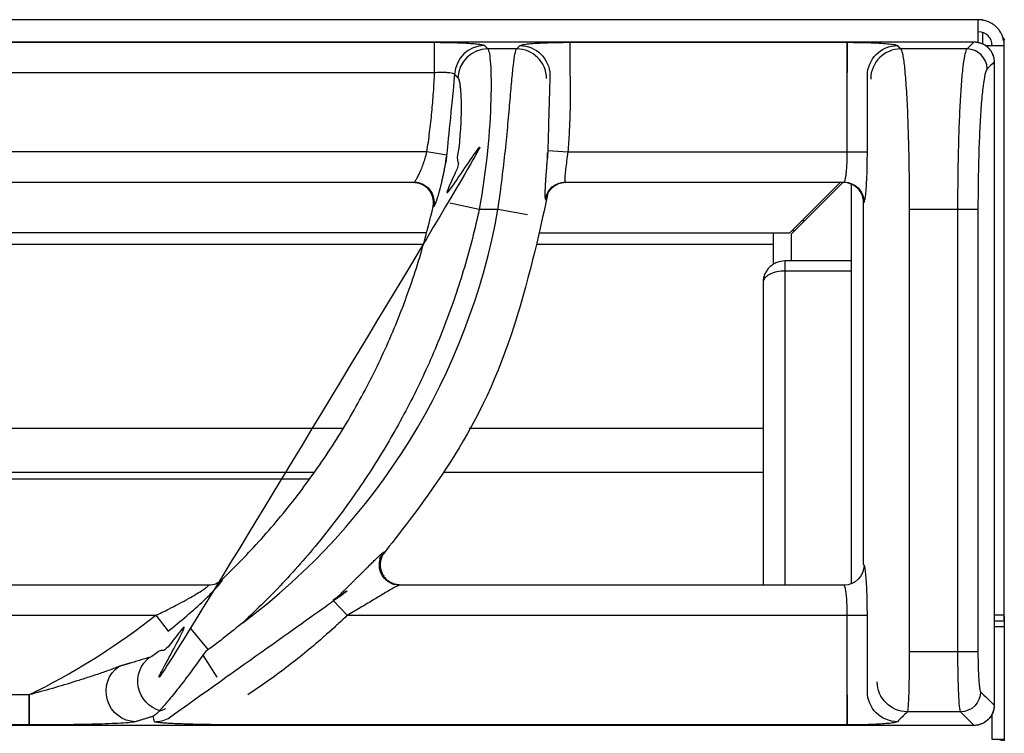
# Model space of a CAD drawing. Units: millimetres. Extents: x 2 to 88, y -75 to 93.
# Drawn here: x 75 to 84, y 86 to 93 of the extents above; entities that cross this region are included whole.
import ezdxf

# ---------------------------------------------------------------- set-up
doc = ezdxf.new("R2010")
doc.units = ezdxf.units.MM
doc.layers.add('GRC-700 SERIES COOKING', color=7, linetype='Continuous')

msp = doc.modelspace()

# ---------------------------------------------------------------- linework, layer by layer
at = {"layer": 'GRC-700 SERIES COOKING', "color": 8}
for p, q in [((84.1294, 93.1655), (84.1294, 93.0526)), ((79.4926, 93.0015), (79.2066, 93.0015)), ((83.9751, 93.0015), (83.3154, 93.0015)), ((83.9751, 93.0015), (84.0452, 93.0715)), ((84.0452, 93.0715), (84.0452, 93.0719)), ((84.3454, 93.0333), (84.1633, 93.0333)), ((84.245, 92.872), (84.2447, 92.872)), ((73.0232, 92.768), (78.677, 92.768)), ((72.9772, 91.6772), (78.4723, 91.6772)), ((79.9772, 91.6772), (82.7508, 91.6772)), ((82.8254, 87.6821), (82.8254, 91.6558)), ((84.0836, 91.4054), (83.4, 91.4054)), ((82.3596, 91.2923), (82.3313, 91.2923)), ((78.5975, 91.1723), (72.7259, 91.1723)), ((82.0454, 91.1723), (82.0454, 90.8585)), ((82.2614, 91.1923), (82.2313, 91.1923)), ((72.7021, 91.0593), (78.5665, 91.0593)), ((79.7022, 91.0593), (82.0454, 91.0593)), ((82.1614, 90.8923), (82.1614, 87.6673)), ((82.8254, 90.7923), (82.1614, 90.7923)), ((77.7674, 89.2253), (72.0222, 89.2253)), ((81.9454, 89.2253), (79.0222, 89.2253)), ((71.7682, 88.7923), (77.4828, 88.7923)), ((78.7682, 88.7923), (81.9455, 88.7923)), ((77.4326, 88.7223), (71.7231, 88.7223)), ((77.7454, 88.1903), (77.7454, 88.1903)), ((82.7508, 87.6673), (78.3247, 87.6673)), ((78.3354, 87.6723), (78.3354, 87.6673)), ((76.2471, 87.2376), (76.4221, 87.0251)), ((84.3454, 87.2523), (84.2447, 87.2523)), ((83.4, 87.0066), (84.0836, 87.0066)), ((76.3709, 86.9712), (76.5083, 86.7535)), ((74.6419, 86.5765), (69.8186, 86.5765)), ((82.7834, 86.5765), (82.7834, 86.2772)), ((84.2447, 86.4725), (84.245, 86.4725)), ((83.9101, 86.4081), (83.3805, 86.4081)), ((84.2256, 86.2163), (84.2256, 86.3865)), ((84.1294, 86.292), (84.1294, 86.2913))]:
    msp.add_line(p, q, dxfattribs=at)
at = {"layer": 'GRC-700 SERIES COOKING'}
msp.add_lwpolyline([(84.0864, 93.0677), (84.0864, 93.2923), (44.6044, 93.2923)], dxfattribs=at)
at = {"layer": 'GRC-700 SERIES COOKING', "color": 8}
for points in [[(78.7972, 91.9463), (78.6, 91.9765), (73.0025, 91.9765), (72.8037, 91.9927)], [(79.8037, 91.9927), (80.0025, 91.9765), (82.9829, 91.9765)], [(79.7258, 91.1723), (82.2113, 91.1723), (82.7113, 91.6723)], [(82.7395, 91.6723), (82.2254, 91.1581), (82.2254, 90.8923)], [(79.6021, 91.3529), (79.3075, 91.4054), (79.1211, 91.4054), (78.8287, 91.4689)], [(70.67, 87.5122), (70.8079, 87.368), (75.9026, 87.368), (76.0255, 87.2109)], [(77.67, 87.5122), (77.8079, 87.368), (82.9829, 87.368)], [(84.2447, 87.3123), (84.3454, 87.3123), (84.3454, 87.2523)], [(84.0452, 86.2726), (84.0452, 86.273), (83.9101, 86.4081)]]:
    msp.add_lwpolyline(points, dxfattribs=at)
at = {"layer": 'GRC-700 SERIES COOKING', "color": 8, "extrusion": (0, 0, -1)}
msp.add_lwpolyline([(-76.5669, 87.7228, 0.192283), (-76.4289, 87.6673), (-71.3247, 87.6673)], format="xyb", dxfattribs=at)
at = {"layer": 'GRC-700 SERIES COOKING', "color": 8}
msp.add_lwpolyline([(74.6419, 86.5765), (74.6419, 86.2772), (74.6419, 86.5765, 0.003393), (74.7297, 86.6205, 0.048131), (75.9026, 87.368)], format="xyb", dxfattribs=at)
for points in [[(44.6459, 93.0715, 0), (84.0452, 93.0715, 0), (84.052, 93.0714, 0), (84.0589, 93.071, 0), (84.0658, 93.0704, 0), (84.0726, 93.0695, 0), (84.0795, 93.0685, 0), (84.0862, 93.0671, 0), (84.093, 93.0656, 0), (84.0996, 93.0638, 0), (84.1062, 93.0618, 0), (84.1127, 93.0595, 0), (84.1192, 93.057, 0), (84.1255, 93.0544, 0), (84.1318, 93.0514, 0), (84.138, 93.0483, 0), (84.144, 93.045, 0), (84.1499, 93.0415, 0), (84.1557, 93.0377, 0), (84.1614, 93.0338, 0), (84.1669, 93.0296, 0), (84.1723, 93.0253, 0), (84.1776, 93.0208, 0), (84.1826, 93.0161, 0), (84.1875, 93.0113, 0), (84.1923, 93.0063, 0), (84.1969, 93.0011, 0), (84.2012, 92.9958, 0), (84.2054, 92.9903, 0), (84.2095, 92.9847, 0), (84.2133, 92.9789, 0), (84.2169, 92.973, 0), (84.2203, 92.967, 0), (84.2234, 92.9609, 0), (84.227, 92.9534, 0), (84.2303, 92.9457, 0), (84.2333, 92.9378, 0), (84.2359, 92.9299, 0), (84.2382, 92.9218, 0), (84.2401, 92.9136, 0), (84.2417, 92.9054, 0), (84.243, 92.8971, 0), (84.2439, 92.8888, 0), (84.2445, 92.8804, 0), (84.2447, 92.872, 0), (84.2447, 86.4725, 0), (84.2443, 86.4617, 0), (84.2434, 86.451, 0), (84.2419, 86.4403, 0), (84.2399, 86.4297, 0), (84.2372, 86.4193, 0), (84.234, 86.4089, 0), (84.2303, 86.3988, 0), (84.226, 86.3889, 0), (84.2212, 86.3793, 0), (84.2159, 86.3699, 0), (84.21, 86.3608, 0), (84.2037, 86.352, 0), (84.197, 86.3436, 0), (84.1898, 86.3356, 0), (84.1821, 86.3279, 0), (84.1741, 86.3207, 0), (84.1657, 86.314, 0), (84.1569, 86.3076, 0), (84.1478, 86.3018, 0), (84.1384, 86.2965, 0), (84.1288, 86.2917, 0), (84.1189, 86.2874, 0), (84.1088, 86.2836, 0), (84.0984, 86.2804, 0), (84.088, 86.2778, 0), (84.0774, 86.2757, 0), (84.0667, 86.2743, 0), (84.0559, 86.2733, 0), (84.0452, 86.273, 0), (44.6459, 86.273, 0)], [(74.3878, 93.0673, 0), (75.8608, 93.0673, 0), (77.3338, 93.0673, 0), (78.6793, 93.0673, 0), (78.7053, 93.0673, 0), (78.7314, 93.0671, 0), (78.7572, 93.0669, 0), (78.7829, 93.0665, 0), (78.8083, 93.0661, 0), (78.8333, 93.0656, 0), (78.8579, 93.0649, 0), (78.882, 93.0642, 0), (78.9055, 93.0635, 0), (78.9284, 93.0626, 0), (78.9506, 93.0616, 0), (78.972, 93.0606, 0), (78.9927, 93.0595, 0), (79.0125, 93.0583, 0), (79.0313, 93.057, 0), (79.0492, 93.0557, 0), (79.0661, 93.0543, 0), (79.0819, 93.0528, 0), (79.0965, 93.0513, 0), (79.1101, 93.0498, 0), (79.1224, 93.0482, 0), (79.1336, 93.0465, 0), (79.1435, 93.0448, 0), (79.1521, 93.0431, 0), (79.1594, 93.0414, 0), (79.1654, 93.0396, 0), (79.1701, 93.0378, 0), (79.1734, 93.036, 0), (79.1754, 93.0342, 0), (79.1771, 93.0324, 0), (79.1789, 93.0306, 0), (79.1806, 93.0287, 0), (79.1824, 93.0269, 0), (79.1841, 93.0251, 0), (79.1858, 93.0233, 0), (79.1876, 93.0215, 0), (79.1893, 93.0197, 0), (79.191, 93.0179, 0), (79.1928, 93.016, 0), (79.1945, 93.0142, 0), (79.1962, 93.0124, 0), (79.1979, 93.0106, 0), (79.1997, 93.0088, 0), (79.2014, 93.007, 0), (79.2031, 93.0052, 0), (79.2049, 93.0034, 0), (79.2066, 93.0015, 0), (79.2107, 92.9944, 0), (79.2145, 92.9838, 0), (79.2181, 92.9697, 0), (79.2215, 92.9522, 0), (79.2247, 92.9313, 0), (79.2277, 92.907, 0), (79.2303, 92.8794, 0), (79.2327, 92.8485, 0), (79.2347, 92.8144, 0), (79.2363, 92.7772, 0), (79.2375, 92.737, 0), (79.2384, 92.6939, 0), (79.2387, 92.6479, 0), (79.2385, 92.5991, 0), (79.2378, 92.5477, 0), (79.2365, 92.4938, 0), (79.2346, 92.4375, 0), (79.2321, 92.3789, 0), (79.229, 92.3182, 0), (79.2251, 92.2555, 0), (79.2205, 92.191, 0), (79.2153, 92.1248, 0), (79.2093, 92.0571, 0), (79.2025, 91.988, 0), (79.195, 91.9177, 0), (79.1867, 91.8463, 0), (79.1776, 91.774, 0), (79.1678, 91.701, 0), (79.1572, 91.6275, 0), (79.1459, 91.5535, 0), (79.1338, 91.4795, 0), (79.1211, 91.4054, 0), (79.1132, 91.3693, 0), (79.1051, 91.3331, 0), (79.0968, 91.297, 0), (79.0883, 91.2609, 0), (79.0797, 91.2248, 0), (79.0709, 91.1887, 0), (79.0619, 91.1526, 0), (79.0527, 91.1166, 0), (79.0433, 91.0805, 0), (79.0338, 91.0445, 0), (79.0241, 91.0085, 0), (79.0142, 90.9726, 0), (79.0042, 90.9367, 0), (78.9939, 90.9007, 0), (78.9835, 90.8649, 0), (78.973, 90.829, 0), (78.9622, 90.7932, 0), (78.9513, 90.7574, 0), (78.9401, 90.7217, 0), (78.9288, 90.686, 0), (78.9174, 90.6503, 0), (78.9057, 90.6146, 0), (78.8939, 90.579, 0), (78.8819, 90.5435, 0), (78.8698, 90.5079, 0), (78.8574, 90.4725, 0), (78.8449, 90.437, 0), (78.8322, 90.4016, 0), (78.8193, 90.3663, 0), (78.8063, 90.331, 0), (78.7931, 90.2958, 0), (78.7797, 90.2606, 0), (78.7661, 90.2254, 0), (78.7524, 90.1903, 0), (78.7385, 90.1553, 0), (78.7244, 90.1203, 0), (78.7101, 90.0854, 0), (78.6957, 90.0505, 0), (78.6811, 90.0157, 0), (78.6663, 89.981, 0), (78.6514, 89.9463, 0), (78.6363, 89.9116, 0), (78.621, 89.8771, 0), (78.6055, 89.8426, 0), (78.5899, 89.8082, 0), (78.5741, 89.7738, 0), (78.5582, 89.7395, 0), (78.542, 89.7053, 0), (78.5257, 89.6712, 0), (78.5093, 89.6371, 0), (78.4927, 89.6031, 0), (78.4759, 89.5692, 0), (78.4589, 89.5353, 0), (78.4418, 89.5015, 0), (78.4245, 89.4678, 0), (78.407, 89.4342, 0), (78.3894, 89.4007, 0), (78.3716, 89.3673, 0), (78.3537, 89.3339, 0), (78.3356, 89.3006, 0), (78.3173, 89.2674, 0), (78.2989, 89.2343, 0), (78.2803, 89.2013, 0), (78.2616, 89.1684, 0), (78.2427, 89.1355, 0), (78.2236, 89.1028, 0), (78.2044, 89.0701, 0), (78.185, 89.0376, 0), (78.1655, 89.0051, 0), (78.1458, 88.9728, 0), (78.1259, 88.9405, 0), (78.106, 88.9083, 0), (78.0858, 88.8763, 0), (78.0655, 88.8443, 0), (78.0451, 88.8124, 0), (78.0245, 88.7807, 0), (78.0037, 88.749, 0), (77.9828, 88.7174, 0), (77.9618, 88.686, 0), (77.9406, 88.6546, 0), (77.9192, 88.6234, 0), (77.8977, 88.5923, 0), (77.8761, 88.5613, 0), (77.8543, 88.5304, 0), (77.8324, 88.4996, 0), (77.8103, 88.4689, 0), (77.7881, 88.4383, 0), (77.7658, 88.4079, 0), (77.7433, 88.3776, 0), (77.7207, 88.3474, 0), (77.6979, 88.3173, 0), (77.675, 88.2873, 0), (77.652, 88.2574, 0), (77.6288, 88.2277, 0), (77.6055, 88.1981, 0), (77.582, 88.1686, 0), (77.5585, 88.1392, 0), (77.5348, 88.11, 0), (77.5109, 88.0809, 0), (77.487, 88.0519, 0), (77.4629, 88.023, 0), (77.4387, 87.9943, 0), (77.4143, 87.9656, 0), (77.3899, 87.9372, 0), (77.3653, 87.9088, 0), (77.3405, 87.8806, 0), (77.3157, 87.8525, 0), (77.2907, 87.8246, 0), (77.2657, 87.7967, 0), (77.2405, 87.7691, 0), (77.2151, 87.7415, 0), (77.1897, 87.7141, 0), (77.1641, 87.6868, 0), (77.1385, 87.6597, 0), (77.1127, 87.6327, 0), (77.0868, 87.6058, 0), (77.0608, 87.5791, 0), (77.0347, 87.5525, 0), (77.0084, 87.526, 0), (76.9821, 87.4997, 0), (76.9557, 87.4736, 0), (76.9291, 87.4476, 0), (76.9025, 87.4217, 0), (76.8757, 87.3959, 0), (76.8488, 87.3704, 0), (76.8219, 87.3449, 0), (76.7948, 87.3196, 0), (76.7677, 87.2945, 0), (76.7464, 87.2769, 0), (76.7251, 87.2594, 0), (76.7037, 87.242, 0), (76.6822, 87.2246, 0), (76.6607, 87.2074, 0), (76.6391, 87.1902, 0), (76.6174, 87.1731, 0), (76.5956, 87.1561, 0), (76.5738, 87.1392, 0), (76.5519, 87.1223, 0), (76.5299, 87.1056, 0), (76.5079, 87.0889, 0), (76.4858, 87.0723, 0), (76.4636, 87.0558, 0), (76.4414, 87.0393, 0), (76.4191, 87.0229, 0), (76.3985, 87.0046, 0), (76.3803, 86.9838, 0), (76.3641, 86.9615, 0), (76.3482, 86.939, 0), (76.3323, 86.9166, 0), (76.3163, 86.8944, 0), (76.3004, 86.8724, 0), (76.2845, 86.8505, 0), (76.2686, 86.8288, 0), (76.2528, 86.8074, 0), (76.2371, 86.7862, 0), (76.2214, 86.7653, 0), (76.2059, 86.7447, 0), (76.1905, 86.7244, 0), (76.1752, 86.7045, 0), (76.1601, 86.6849, 0), (76.1452, 86.6658, 0), (76.1305, 86.647, 0), (76.1161, 86.6288, 0), (76.1019, 86.611, 0), (76.088, 86.5937, 0), (76.0745, 86.577, 0), (76.0613, 86.5609, 0), (76.0485, 86.5454, 0), (76.0361, 86.5306, 0), (76.0242, 86.5164, 0), (76.0129, 86.5031, 0), (76.0021, 86.4905, 0), (75.9919, 86.4788, 0), (75.9825, 86.4679, 0), (75.9737, 86.458, 0), (75.9659, 86.449, 0), (75.9589, 86.441, 0), (75.9528, 86.434, 0), (75.9479, 86.4281, 0), (75.9441, 86.4233, 0), (75.9415, 86.4196, 0), (75.9391, 86.4168, 0), (75.9364, 86.4141, 0), (75.9337, 86.4114, 0), (75.931, 86.4088, 0), (75.9282, 86.4062, 0), (75.9255, 86.4036, 0), (75.9228, 86.4011, 0), (75.9201, 86.3986, 0), (75.9173, 86.3961, 0), (75.9146, 86.3937, 0), (75.9118, 86.3913, 0), (75.9091, 86.389, 0), (75.9063, 86.3866, 0), (75.9036, 86.3844, 0), (75.9008, 86.3821, 0), (75.8981, 86.3799, 0), (75.8953, 86.3777, 0), (75.8925, 86.3756, 0), (75.8898, 86.3735, 0), (75.887, 86.3714, 0), (75.8842, 86.3693, 0), (75.8814, 86.3673, 0), (75.8786, 86.3654, 0), (75.8758, 86.3634, 0), (75.8679, 86.361, 0), (75.8599, 86.3585, 0), (75.8519, 86.356, 0), (75.8439, 86.3535, 0), (75.8359, 86.351, 0), (75.8279, 86.3486, 0), (75.8198, 86.3461, 0), (75.8118, 86.3436, 0), (75.8037, 86.3411, 0), (75.7956, 86.3386, 0), (75.7875, 86.3362, 0), (75.7794, 86.3337, 0), (75.7713, 86.3312, 0), (75.7632, 86.3287, 0), (75.755, 86.3262, 0), (75.7468, 86.3238, 0), (75.7387, 86.3213, 0), (75.7305, 86.3188, 0), (75.7223, 86.3163, 0), (75.714, 86.3139, 0), (75.7058, 86.3114, 0), (75.6973, 86.3089, 0), (75.6855, 86.3065, 0), (75.6699, 86.3042, 0), (75.6512, 86.302, 0), (75.6297, 86.3, 0), (75.6059, 86.298, 0), (75.5802, 86.2962, 0), (75.5529, 86.2945, 0), (75.5242, 86.293, 0), (75.4944, 86.2915, 0), (75.4637, 86.2901, 0), (75.4321, 86.2889, 0), (75.3998, 86.2877, 0), (75.3669, 86.2866, 0), (75.3335, 86.2856, 0), (75.2996, 86.2846, 0), (75.2654, 86.2838, 0), (75.2308, 86.2829, 0), (75.1959, 86.2822, 0), (75.1608, 86.2815, 0), (75.1254, 86.2809, 0), (75.0899, 86.2803, 0), (75.0542, 86.2798, 0), (75.0183, 86.2794, 0), (74.9824, 86.279, 0), (74.9463, 86.2786, 0), (74.9101, 86.2783, 0), (74.8739, 86.278, 0), (74.8376, 86.2778, 0), (74.8012, 86.2776, 0), (74.7649, 86.2774, 0), (74.7284, 86.2773, 0), (74.692, 86.2773, 0), (74.6556, 86.2772, 0), (73.5444, 86.2772, 0)], [(78.4661, 91.6723, 0), (78.4723, 91.6772, 0), (78.4747, 91.6788, 0), (78.4775, 91.6811, 0), (78.4806, 91.6843, 0), (78.4839, 91.6883, 0), (78.4875, 91.6931, 0), (78.4913, 91.6986, 0), (78.4953, 91.7049, 0), (78.4995, 91.7119, 0), (78.5039, 91.7196, 0), (78.5084, 91.7279, 0), (78.5131, 91.7369, 0), (78.5179, 91.7465, 0), (78.5228, 91.7567, 0), (78.5278, 91.7674, 0), (78.5328, 91.7787, 0), (78.5379, 91.7905, 0), (78.543, 91.8027, 0), (78.5481, 91.8155, 0), (78.5532, 91.8286, 0), (78.5583, 91.8421, 0), (78.5633, 91.856, 0), (78.5683, 91.8703, 0), (78.5732, 91.8848, 0), (78.578, 91.8996, 0), (78.5827, 91.9147, 0), (78.5872, 91.9299, 0), (78.5917, 91.9454, 0), (78.5959, 91.9609, 0), (78.6, 91.9765, 0), (78.6037, 92.0011, 0), (78.6073, 92.0257, 0), (78.6109, 92.0503, 0), (78.6144, 92.0749, 0), (78.6177, 92.0995, 0), (78.621, 92.1242, 0), (78.6242, 92.1488, 0), (78.6274, 92.1735, 0), (78.6304, 92.1982, 0), (78.6334, 92.2229, 0), (78.6363, 92.2476, 0), (78.639, 92.2723, 0), (78.6417, 92.297, 0), (78.6444, 92.3217, 0), (78.6469, 92.3465, 0), (78.6494, 92.3712, 0), (78.6517, 92.396, 0), (78.654, 92.4207, 0), (78.6562, 92.4455, 0), (78.6583, 92.4703, 0), (78.6603, 92.4951, 0), (78.6623, 92.5199, 0), (78.6641, 92.5447, 0), (78.6659, 92.5695, 0), (78.6676, 92.5943, 0), (78.6692, 92.6191, 0), (78.6707, 92.6439, 0), (78.6721, 92.6687, 0), (78.6735, 92.6936, 0), (78.6747, 92.7184, 0), (78.6759, 92.7432, 0), (78.677, 92.768, 0), (78.677, 93.0673, 0)], [(80.0232, 93.0673, 0), (80.0232, 92.768, 0), (80.0238, 92.7433, 0), (80.0244, 92.7186, 0), (80.0249, 92.6938, 0), (80.0254, 92.6691, 0), (80.0257, 92.6443, 0), (80.026, 92.6196, 0), (80.0261, 92.5948, 0), (80.0262, 92.5701, 0), (80.0262, 92.5453, 0), (80.0261, 92.5205, 0), (80.0259, 92.4958, 0), (80.0257, 92.471, 0), (80.0253, 92.4463, 0), (80.0249, 92.4215, 0), (80.0244, 92.3967, 0), (80.0238, 92.372, 0), (80.0231, 92.3472, 0), (80.0223, 92.3225, 0), (80.0215, 92.2977, 0), (80.0205, 92.273, 0), (80.0195, 92.2483, 0), (80.0184, 92.2235, 0), (80.0172, 92.1988, 0), (80.0159, 92.1741, 0), (80.0145, 92.1493, 0), (80.0131, 92.1246, 0), (80.0115, 92.0999, 0), (80.0099, 92.0752, 0), (80.0082, 92.0505, 0), (80.0064, 92.0258, 0), (80.0045, 92.0012, 0), (80.0025, 91.9765, 0), (79.9995, 91.9542, 0), (79.9965, 91.9319, 0), (79.9935, 91.9099, 0), (79.9906, 91.8882, 0), (79.9878, 91.867, 0), (79.9851, 91.8465, 0), (79.9825, 91.8266, 0), (79.9802, 91.8076, 0), (79.978, 91.7895, 0), (79.9761, 91.7724, 0), (79.9745, 91.7565, 0), (79.9732, 91.7418, 0), (79.9723, 91.7284, 0), (79.9717, 91.7164, 0), (79.9715, 91.7059, 0), (79.9718, 91.6969, 0), (79.9725, 91.6895, 0), (79.9736, 91.6837, 0), (79.9752, 91.6797, 0), (79.9772, 91.6772, 0), (79.9815, 91.6723, 0)], [(82.7459, 91.6723, 0), (82.7508, 91.6772, 0), (82.7525, 91.6786, 0), (82.7542, 91.6806, 0), (82.7558, 91.6834, 0), (82.7575, 91.6868, 0), (82.7591, 91.6909, 0), (82.7607, 91.6956, 0), (82.7622, 91.701, 0), (82.7638, 91.707, 0), (82.7652, 91.7137, 0), (82.7667, 91.7209, 0), (82.7681, 91.7288, 0), (82.7695, 91.7373, 0), (82.7708, 91.7463, 0), (82.7721, 91.7558, 0), (82.7733, 91.7658, 0), (82.7745, 91.7764, 0), (82.7756, 91.7874, 0), (82.7766, 91.7989, 0), (82.7775, 91.8108, 0), (82.7784, 91.823, 0), (82.7793, 91.8357, 0), (82.78, 91.8486, 0), (82.7807, 91.8619, 0), (82.7813, 91.8754, 0), (82.7819, 91.8892, 0), (82.7823, 91.9032, 0), (82.7827, 91.9174, 0), (82.783, 91.9317, 0), (82.7832, 91.9461, 0), (82.7833, 91.9606, 0), (82.7834, 91.9751, 0), (82.7834, 92.08, 0), (82.7834, 92.1947, 0), (82.7834, 92.3094, 0), (82.7834, 92.424, 0), (82.7834, 92.5387, 0), (82.7834, 92.6534, 0), (82.7834, 92.768, 0), (82.7834, 92.8742, 0), (82.7834, 92.9259, 0), (82.7834, 92.9726, 0), (82.7834, 92.9932, 0), (82.7834, 93.0115, 0), (82.7834, 93.0273, 0), (82.7834, 93.0406, 0), (82.7834, 93.0511, 0), (82.7834, 93.059, 0), (82.7834, 93.0644, 0), (82.7834, 93.0673, 0), (82.7834, 92.768, 0)], [(78.3247, 87.6673, 0), (78.3193, 87.6655, 0), (78.3126, 87.6627, 0), (78.3047, 87.659, 0), (78.2958, 87.6545, 0), (78.2862, 87.6495, 0), (78.2759, 87.6438, 0), (78.2649, 87.6377, 0), (78.2533, 87.6311, 0), (78.2412, 87.6241, 0), (78.2287, 87.6168, 0), (78.2158, 87.6093, 0), (78.2026, 87.6014, 0), (78.189, 87.5934, 0), (78.1752, 87.5852, 0), (78.1612, 87.5768, 0), (78.147, 87.5683, 0), (78.1326, 87.5596, 0), (78.118, 87.5509, 0), (78.1033, 87.5421, 0), (78.0884, 87.5331, 0), (78.0734, 87.5242, 0), (78.0584, 87.5151, 0), (78.0432, 87.506, 0), (78.0279, 87.4969, 0), (78.0125, 87.4877, 0), (77.9971, 87.4786, 0), (77.9815, 87.4694, 0), (77.966, 87.4601, 0), (77.9503, 87.4509, 0), (77.9347, 87.4417, 0), (77.9189, 87.4324, 0), (77.9032, 87.4232, 0), (77.8874, 87.414, 0), (77.8715, 87.4048, 0), (77.8556, 87.3956, 0), (77.8398, 87.3864, 0), (77.8239, 87.3772, 0), (77.8079, 87.368, 0), (77.7865, 87.3476, 0), (77.7649, 87.3272, 0), (77.7433, 87.307, 0), (77.7216, 87.2868, 0), (77.7119, 87.2778, 0), (77.7021, 87.2689, 0), (77.6906, 87.2583, 0), (77.679, 87.2477, 0), (77.6535, 87.2246, 0), (77.6278, 87.2016, 0), (77.6021, 87.1787, 0), (77.5762, 87.1559, 0), (77.5692, 87.1498, 0), (77.5622, 87.1437, 0), (77.5402, 87.1246, 0), (77.518, 87.1055, 0), (77.4958, 87.0865, 0), (77.4735, 87.0676, 0), (77.4511, 87.0488, 0), (77.4286, 87.0301, 0), (77.406, 87.0115, 0), (77.3834, 86.9929, 0), (77.3607, 86.9745, 0), (77.3379, 86.9562, 0), (77.3151, 86.9379, 0), (77.2921, 86.9197, 0), (77.2691, 86.9017, 0), (77.2461, 86.8837, 0), (77.2229, 86.8658, 0), (77.1997, 86.848, 0), (77.1764, 86.8303, 0), (77.153, 86.8127, 0), (77.1296, 86.7952, 0), (77.1061, 86.7778, 0), (77.0825, 86.7605, 0), (77.0588, 86.7433, 0), (77.0351, 86.7261, 0), (77.0113, 86.7091, 0), (76.9875, 86.6922, 0), (76.9635, 86.6754, 0), (76.9396, 86.6586, 0), (76.9155, 86.642, 0), (76.8914, 86.6255, 0), (76.8672, 86.6091, 0), (76.843, 86.5927, 0), (76.8186, 86.5765, 0)], [(84.0864, 86.0333, 0), (84.1099, 86.0432, 0), (84.1335, 86.053, 0), (84.157, 86.0628, 0), (84.1806, 86.0724, 0), (84.2041, 86.0818, 0), (84.2277, 86.091, 0), (84.2512, 86.0998, 0), (84.2748, 86.1083, 0), (84.2983, 86.1165, 0), (84.3219, 86.1242, 0), (84.3454, 86.1315, 0), (84.2256, 86.1315, 0), (84.2256, 86.1455, 0), (84.2256, 86.157, 0), (84.2255, 86.1655, 0), (84.2255, 86.1706, 0), (84.2255, 86.1723, 0), (84.2254, 86.3861, 0)]]:
    msp.add_polyline3d(points, dxfattribs=at)
for centre, radius, start, end in [((84.0864, 93.0333), 0.139, 0.00001, 89.99999), ((72.843, 92.5592), 6.5666, 306.70277, 349.88086), ((75.8646, 86.7088), 0.3007, 284.51708, 297.24306), ((75.8884, 86.6105), 0.3008, 270.06816, 297.03786)]:
    msp.add_arc(centre, radius, start, end, dxfattribs=at)
at = {"layer": 'GRC-700 SERIES COOKING', "color": 8, "extrusion": (0, 0, -1)}
msp.add_arc((-71.4424, 93.0723), 7.241, 243, 243.77759, dxfattribs=at)
at = {"layer": 'GRC-700 SERIES COOKING', "color": 8}
for centre, major_axis, ratio, start_param, end_param in [((79.1748, 92.7355), (0.2167, 0.2075), 0.995346, 0.809446, 2.332061), ((79.2066, 92.7023), (0.2171, 0.207), 0.995365, 0.81153, 2.330066), ((79.4926, 92.7023), (0.2144, -0.2098), 0.995247, 0.798506, 2.343014), ((83.3154, 92.7023), (0.2121, 0.2121), 0.995146, 0.787866, 2.353796), ((83.9751, 92.802), (0.1414, -0.1414), 0.995145, 0.787797, 2.353728)]:
    msp.add_ellipse(centre, major_axis=major_axis, ratio=ratio, start_param=start_param, end_param=end_param, dxfattribs=at)
at = {"layer": 'GRC-700 SERIES COOKING', "color": 8, "extrusion": (0, 0, -1)}
for centre, major_axis, ratio, start_param, end_param in [((79.5251, 92.7355), (0.2149, -0.2093), 0.99527, -2.340627, -0.800965), ((83.2822, 92.7355), (0.2121, 0.2121), 0.995145, -2.353747, -0.787815), ((84.0449, 92.8718), (0.1424, 0.1408), 0.998794, -0.790478, 0.779103), ((78.4723, 91.4777), (-0.1248, 0.1563), 0.99378, 0.676925, 2.464683), ((79.9772, 91.4777), (0.1517, 0.1304), 0.995774, -2.278927, -0.862752), ((82.7508, 91.4777), (0.1414, -0.1414), 0.995146, -2.353761, -0.787831), ((78.3247, 87.8668), (-0.0836, 0.1817), 0.986302, -2.704876, -0.436622), ((82.7508, 87.8668), (0.1414, 0.1414), 0.995146, 0.787831, 2.353761), ((76.0165, 86.7073), (-0.092, 0.2856), 0.974956, -2.562917, -0.318981), ((75.7004, 86.609), (-0.0861, 0.2874), 0.971609, -2.842308, -0.2993), ((83.3805, 86.7073), (0.2121, -0.2121), 0.995146, 0.787866, 2.353796), ((83.2822, 86.609), (-0.2121, 0.2121), 0.995146, -2.353761, -0.787831), ((83.9101, 86.6076), (0.1414, 0.1414), 0.995146, 0.787831, 2.353761), ((84.0449, 86.4728), (-0.1406, 0.1426), 0.998787, 2.349583, 3.919156)]:
    msp.add_ellipse(centre, major_axis=major_axis, ratio=ratio, start_param=start_param, end_param=end_param, dxfattribs=at)
at = {"layer": 'GRC-700 SERIES COOKING'}
msp.add_rational_spline([(84.3454, 87.323), (84.3454, 90.1781), (84.3454, 93.0333), (84.3454, 93.0766), (84.3313, 93.1176), (84.2712, 93.2923), (84.0864, 93.2923)], [1, 1, 1, 0.935197005449, 0.899069499663, 0.771909805979, 1.00000001916], degree=2, knots=[0.001876, 0.001876, 0.001876, 1, 1, 1.347541, 1.347541, 2.570796, 2.570796, 2.570796], dxfattribs=at)
at = {"layer": 'GRC-700 SERIES COOKING', "color": 8}
for points, knots in [([(84.3454, 93.0763), (84.3454, 93.0831), (84.3443, 93.0904), (84.3394, 93.1044), (84.336, 93.1111), (84.3313, 93.1176)], [0, 0, 0, 0, 0.4359122, 0.4359122, 0.8182733, 0.8182733, 0.8182733, 0.8182733]), ([(79.3075, 91.4054), (79.3205, 91.4955), (79.3329, 91.5871), (79.3562, 91.7714), (79.3671, 91.864), (79.3869, 92.0464), (79.3959, 92.1362), (79.4122, 92.3084), (79.4195, 92.3908), (79.4327, 92.5438), (79.4386, 92.6143), (79.4498, 92.7397), (79.4551, 92.7946), (79.4655, 92.8863), (79.4707, 92.9231), (79.4814, 92.9771), (79.4869, 92.9943), (79.4926, 93.0015)], [0.753657, 0.753657, 0.753657, 0.753657, 3.758521, 3.758521, 6.763505, 6.763505, 9.768434, 9.768434, 12.77488, 12.77488, 15.782024, 15.782024, 18.790233, 18.790233, 21.797561, 21.797561, 24.804816, 24.804816, 24.804816, 24.804816]), ([(79.4926, 93.0015), (79.4962, 93.0052), (79.5035, 93.0126), (79.5138, 93.0232), (79.5205, 93.0301), (79.5236, 93.0333), (79.5241, 93.0338), (79.5246, 93.0343), (79.5251, 93.0348), (79.5259, 93.0356), (79.527, 93.0364), (79.5286, 93.0372), (79.5326, 93.0392), (79.5481, 93.044), (79.5946, 93.051), (79.6709, 93.0576), (79.7701, 93.0629), (79.8897, 93.0665), (79.9782, 93.0673), (80.0232, 93.0673), (80.9432, 93.0673), (81.8633, 93.0673), (82.7834, 93.0673), (82.8251, 93.0673), (82.9084, 93.0666), (83.0247, 93.0634), (83.1248, 93.0584), (83.2048, 93.0518), (83.2614, 93.0439), (83.279, 93.0379), (83.2822, 93.0348), (83.2932, 93.0237), (83.3043, 93.0126), (83.3154, 93.0015)], [24.804816, 24.804816, 24.804816, 24.804816, 26.399027, 27.99197, 29.369344, 29.369344, 29.369344, 29.584153, 29.584153, 29.584153, 29.925014, 29.925014, 29.925014, 30.807041, 32.014628, 33.218717, 34.434186, 35.726779, 37.074746, 37.074746, 37.074746, 38.074746, 38.074746, 38.074746, 39.327095, 40.561285, 41.789459, 42.987961, 44.229399, 45.568751, 45.568751, 45.568751, 46.568751, 46.568751, 46.568751, 46.568751]), ([(83.3154, 93.0015), (83.3166, 93), (83.3179, 92.998), (83.3191, 92.9956), (83.3245, 92.985), (83.3363, 92.9429), (83.3534, 92.8162), (83.3695, 92.6171), (83.3826, 92.3661), (83.3923, 92.0768), (83.3985, 91.7545), (83.4, 91.5245), (83.4, 89.9392), (83.4, 88.4729), (83.4, 87.0066), (83.4, 86.9315), (83.3995, 86.8565), (83.3975, 86.7168), (83.3961, 86.6522), (83.3925, 86.5424), (83.3904, 86.4973), (83.3856, 86.4327), (83.3831, 86.4133), (83.3805, 86.4081)], [46.568751, 46.568751, 46.568751, 46.568751, 47.228007, 47.228007, 47.228007, 50.09841, 53.534693, 56.976942, 60.412437, 63.683122, 66.985034, 70.557275, 70.557275, 114.545603, 114.545603, 114.545603, 116.791841, 116.791841, 119.038975, 119.038975, 121.28427, 121.28427, 123.530399, 123.530399, 123.530399, 123.530399]), ([(83.9101, 86.4081), (83.9066, 86.4133), (83.9032, 86.4327), (83.8969, 86.4973), (83.894, 86.5424), (83.8892, 86.6521), (83.8873, 86.7167), (83.8848, 86.8564), (83.8841, 86.9315), (83.8841, 87.0066), (83.8841, 88.4729), (83.8841, 89.9392), (83.8841, 91.4054), (83.8841, 91.5061), (83.8847, 91.6066), (83.887, 91.8041), (83.8887, 91.901), (83.8932, 92.0879), (83.896, 92.1777), (83.9026, 92.347), (83.9064, 92.4265), (83.9147, 92.5726), (83.9193, 92.6391), (83.9292, 92.7568), (83.9345, 92.8081), (83.9455, 92.8936), (83.9513, 92.9279), (83.963, 92.9784), (83.9691, 92.9946), (83.9751, 93.0015)], [38.471438, 38.471438, 38.471438, 38.471438, 40.717891, 40.717891, 42.964341, 42.964341, 45.211052, 45.211052, 47.457873, 47.457873, 47.457873, 48.457873, 48.457873, 48.457873, 51.457045, 51.457045, 54.456661, 54.456661, 57.455582, 57.455582, 60.454854, 60.454854, 63.453427, 63.453427, 66.452198, 66.452198, 69.450517, 69.450517, 72.448892, 72.448892, 72.448892, 72.448892]), ([(84.2447, 92.872), (84.2213, 92.8487), (84.198, 92.8254), (84.1747, 92.802), (84.1675, 92.7949), (84.1535, 92.7585), (84.1338, 92.6407), (84.1165, 92.4668), (84.1024, 92.2475), (84.0919, 91.994), (84.0852, 91.7113), (84.0836, 91.5095), (84.0836, 91.4054), (84.0836, 91.3677), (84.0836, 91.33), (84.0836, 91.2923), (84.0836, 90.6033), (84.0836, 89.9143), (84.0836, 89.2253), (84.0836, 88.6076), (84.0836, 87.9899), (84.0836, 87.3723), (84.0836, 87.2504), (84.0836, 87.1285), (84.0836, 87.0066), (84.0836, 86.969), (84.0843, 86.8943), (84.0875, 86.7945), (84.0919, 86.7161), (84.0972, 86.6599), (84.103, 86.6218), (84.1073, 86.6099), (84.1096, 86.6076), (84.1546, 86.5625), (84.1996, 86.5175), (84.2447, 86.4725)], [76.735403, 76.735403, 76.735403, 76.735403, 77.735403, 77.735403, 77.735403, 80.809028, 83.816762, 86.831598, 89.834942, 92.701665, 95.610281, 98.733264, 98.733264, 98.733264, 98.758988, 98.758988, 98.758988, 99.228886, 99.228886, 99.228886, 99.650129, 99.650129, 99.650129, 99.733245, 99.733245, 99.733245, 100.862808, 101.960373, 102.975125, 103.86981, 104.745538, 105.72807, 105.72807, 105.72807, 106.72807, 106.72807, 106.72807, 106.72807]), ([(78.677, 92.768), (78.6932, 92.7691), (78.7257, 92.7704), (78.7714, 92.7701), (78.8115, 92.7678), (78.8444, 92.7633), (78.8677, 92.7569), (78.8747, 92.7515), (78.8758, 92.7485)], [95.181418, 95.181418, 95.181418, 95.181418, 95.670172, 96.152378, 96.633812, 97.12139, 97.6417, 98.186742, 98.186742, 98.186742, 98.186742]), ([(82.9454, 91.4728), (82.9471, 91.4744), (82.9487, 91.4761), (82.9504, 91.4777), (82.9532, 91.4806), (82.9589, 91.4965), (82.9667, 91.549), (82.9734, 91.6265), (82.9769, 91.6939), (82.9784, 91.7314), (82.9785, 91.7338), (82.9798, 91.7687), (82.9821, 91.8474), (82.9829, 91.9321), (82.9829, 91.9765), (82.9829, 92.2295), (82.9829, 92.4825), (82.9829, 92.7355)], [0, 0, 0, 0, 1, 1, 1, 2.234638, 3.459587, 4.674252, 5.885958, 5.966332, 5.966332, 5.966332, 7.161299, 8.493999, 8.493999, 8.493999, 9.493999, 9.493999, 9.493999, 9.493999]), ([(82.9454, 87.8718), (82.9454, 89.0721), (82.9454, 90.2724), (82.9454, 91.4728), (82.9454, 91.485), (82.9442, 91.4981), (82.9392, 91.524), (82.9354, 91.5367), (82.9253, 91.5611), (82.9191, 91.5728), (82.9044, 91.5948), (82.8958, 91.6051), (82.8684, 91.6325), (82.8462, 91.6473), (82.7978, 91.6672), (82.7718, 91.6723), (82.7459, 91.6723)], [11.059903, 11.059903, 11.059903, 11.059903, 12.059903, 12.059903, 12.059903, 12.44494, 12.44494, 12.808756, 12.808756, 13.172368, 13.172368, 13.557358, 13.557358, 14.369797, 14.369797, 15.181455, 15.181455, 15.181455, 15.181455]), ([(82.8254, 90.8923), (82.6374, 90.8923), (82.4494, 90.8923), (82.2614, 90.8923), (82.2281, 90.8923), (82.1947, 90.8923), (82.1614, 90.8923), (82.1348, 90.8923), (82.1004, 90.8858), (82.0699, 90.8721), (82.0633, 90.8687), (82.0409, 90.8573), (82.0208, 90.8421), (81.9951, 90.8147), (81.9863, 90.8036), (81.9714, 90.7799), (81.9651, 90.7675), (81.9551, 90.7419), (81.9515, 90.7287), (81.9465, 90.7019), (81.9454, 90.6884), (81.9454, 90.6763)], [0.647549, 0.647549, 0.647549, 0.647549, 0.946921, 0.946921, 0.946921, 1.946921, 1.946921, 1.946921, 2.743578, 2.967631, 2.967631, 2.967631, 3.801195, 3.801195, 4.238773, 4.238773, 4.640126, 4.640126, 5.041494, 5.041494, 5.479442, 5.479442, 5.479442, 5.479442]), ([(82.1614, 90.7923), (82.1348, 90.7923), (82.0794, 90.7867), (82.0334, 90.7709), (82.0135, 90.7608), (82.0131, 90.7606), (82.01, 90.759), (82.0069, 90.7574), (81.9951, 90.7505), (81.9863, 90.7445), (81.9714, 90.7318), (81.9651, 90.7252), (81.9552, 90.7117), (81.9515, 90.7047), (81.9465, 90.6904), (81.9454, 90.6831), (81.9454, 90.6763), (81.9454, 89.6733), (81.9454, 88.6703), (81.9454, 87.6673)], [-1.16, -1.16, -1.16, -1.16, -0.363197, 0.484766, 0.502829, 0.502829, 0.502829, 0.648717, 0.648717, 1.086314, 1.086314, 1.48772, 1.48772, 1.889178, 1.889178, 2.327266, 2.327266, 2.327266, 2.428291, 2.428291, 2.428291, 2.428291]), ([(82.9829, 86.609), (82.9829, 86.862), (82.9829, 87.115), (82.9829, 87.368), (82.9829, 87.4086), (82.9822, 87.4897), (82.9791, 87.6037), (82.9743, 87.7042), (82.9677, 87.7869), (82.9596, 87.8456), (82.9535, 87.8637), (82.9504, 87.8668), (82.9487, 87.8685), (82.9471, 87.8701), (82.9454, 87.8718)], [1.56593, 1.56593, 1.56593, 1.56593, 2.56593, 2.56593, 2.56593, 3.781478, 4.989278, 6.194268, 7.416683, 8.714572, 10.059903, 10.059903, 10.059903, 11.059903, 11.059903, 11.059903, 11.059903]), ([(76.0255, 87.2109), (76.0884, 87.2601), (76.151, 87.3113), (76.2699, 87.4134), (76.328, 87.4658), (76.4316, 87.5645), (76.4793, 87.6128), (76.5312, 87.6704), (76.5452, 87.6869), (76.5636, 87.7118), (76.568, 87.7199), (76.5669, 87.7228), (76.5662, 87.7244), (76.5656, 87.7261), (76.5649, 87.7278)], [4.001966, 4.001966, 4.001966, 4.001966, 6.437331, 6.437331, 8.862096, 8.862096, 11.266332, 11.266332, 12.465338, 12.465338, 13.659496, 13.659496, 13.659496, 14.659496, 14.659496, 14.659496, 14.659496]), ([(76.0615, 87.4457), (76.0872, 87.4588), (76.1436, 87.4882), (76.2242, 87.5322), (76.2975, 87.5747), (76.3545, 87.6099), (76.3967, 87.638), (76.4243, 87.6588), (76.4298, 87.6659), (76.4289, 87.6673)], [4.980229, 4.980229, 4.980229, 4.980229, 5.851213, 6.907866, 7.814872, 8.576159, 9.227543, 9.843937, 10.442689, 10.442689, 10.442689, 10.442689]), ([(82.7834, 86.5765), (82.7834, 86.8404), (82.7834, 87.1042), (82.7834, 87.368), (82.7834, 87.3924), (82.7827, 87.4411), (82.7796, 87.5095), (82.7748, 87.5697), (82.7682, 87.6194), (82.7617, 87.6475), (82.7575, 87.6579), (82.7562, 87.6605), (82.7544, 87.6639), (82.7526, 87.6662), (82.7508, 87.6673)], [1.500983, 1.500983, 1.500983, 1.500983, 2.500983, 2.500983, 2.500983, 3.230605, 3.955932, 4.680189, 5.415678, 6.197354, 6.541363, 6.541363, 6.541363, 7.009094, 7.009094, 7.009094, 7.009094]), ([(75.9026, 87.368), (75.9453, 87.3881), (75.9985, 87.4138), (76.0509, 87.4404), (76.0615, 87.4457), (76.0615, 87.4457), (76.0615, 87.4457)], [3.207913, 3.207913, 3.207913, 3.207913, 4.62358, 4.978854, 4.978854, 4.980229, 4.980229, 4.980229, 4.980229]), ([(75.5357, 86.8589), (75.5274, 86.8548), (75.5121, 86.8486), (75.4783, 86.8356), (75.4601, 86.8289), (75.4111, 86.8112), (75.3718, 86.7975), (75.2981, 86.7726), (75.2601, 86.7601), (75.1836, 86.7354), (75.1452, 86.7232), (75.0295, 86.6872), (74.9521, 86.664), (74.797, 86.6191), (74.7194, 86.5974), (74.6419, 86.5765)], [143.307422, 143.307422, 143.307422, 143.307422, 143.83038, 143.83038, 144.353338, 144.353338, 145.561907, 145.561907, 146.813431, 146.813431, 148.064632, 148.064632, 150.567579, 150.567579, 153.07019, 153.07019, 153.07019, 153.07019]), ([(83.3805, 86.4081), (83.3477, 86.3753), (83.3149, 86.3425), (83.2822, 86.3098), (83.2814, 86.309), (83.2802, 86.3082), (83.2787, 86.3075), (83.2744, 86.3053), (83.2579, 86.3003), (83.2099, 86.2933), (83.1387, 86.2872), (83.0584, 86.2827), (82.9739, 86.2797), (82.8824, 86.2777), (82.8175, 86.2772), (82.7834, 86.2772), (80.7951, 86.2772), (78.8069, 86.2772), (76.8186, 86.2772), (76.7783, 86.2772), (76.6993, 86.2774), (76.5836, 86.2783), (76.4732, 86.2797), (76.3686, 86.2815), (76.2719, 86.2838), (76.1849, 86.2864), (76.1089, 86.2892), (76.0441, 86.2922), (75.9907, 86.2953), (75.9484, 86.2986), (75.9162, 86.302), (75.8947, 86.3058), (75.8891, 86.3084), (75.8888, 86.3098), (75.8867, 86.3187), (75.8823, 86.3366), (75.878, 86.3545), (75.8758, 86.3634)], [123.530399, 123.530399, 123.530399, 123.530399, 124.530399, 124.530399, 124.530399, 124.862063, 124.862063, 124.862063, 125.810807, 127.025763, 128.161204, 129.17311, 130.087834, 131.005081, 132.029012, 132.029012, 132.029012, 133.029012, 133.029012, 133.029012, 134.240199, 135.395921, 136.519628, 137.602833, 138.627463, 139.575371, 140.434764, 141.207705, 141.90445, 142.527536, 143.091985, 143.663775, 144.238151, 144.238151, 144.238151, 148.083262, 151.93406, 151.93406, 151.93406, 151.93406])]:
    msp.add_open_spline(points, degree=3, knots=knots, dxfattribs=at)
for points, weights, knots in [([(78.8758, 92.7485), (78.8865, 92.7379), (78.8971, 92.7272), (78.9077, 92.7165), (78.9094, 92.7148), (78.9111, 92.7123), (78.9127, 92.709), (78.9172, 92.7003), (78.9267, 92.6675), (78.9378, 92.5715), (78.9423, 92.4159), (78.936, 92.2196), (78.9168, 91.993), (78.8826, 91.7404), (78.8487, 91.5612), (78.8287, 91.4689), (78.8159, 91.4099), (78.8024, 91.351), (78.7881, 91.2923), (78.3989, 89.686), (77.5212, 88.2868), (76.2471, 87.2376), (76.208, 87.2054), (76.168, 87.1737), (76.0896, 87.1136), (76.0502, 87.0846), (75.9761, 87.0321), (75.9395, 87.0073), (75.8876, 86.9744), (75.8683, 86.9629), (75.8551, 86.9562), (75.8551, 86.9562), (75.8551, 86.9562), (75.8551, 86.9562), (75.8495, 86.9533), (75.845, 86.9513), (75.8419, 86.9504), (75.8107, 86.9407), (75.7462, 86.921), (75.6443, 86.8905), (75.573, 86.8697), (75.5357, 86.8589)], [0.999999951, 0.999999951, 0.999999951, 0.999999951, 0.999999951, 0.999999951, 0.999999951, 0.999999951, 0.999999951, 0.999999951, 0.999999951, 0.999999951, 0.999999951, 0.999999951, 0.999999951, 0.999999951, 0.998654940445, 0.997359012295, 0.99611216655, 0.963191567314, 0.964487487342, 0.999999926635, 0.999999926635, 0.999999926635, 0.999999926635, 0.999999926635, 0.999999926635, 0.999999926635, 0.999999926635, 0.999999926635, 0.999999926635, 0.999999926635, 0.999999926635, 0.999999926635, 0.999999926635, 0.999999926635, 0.999999926635, 0.999999926635, 0.999999926635, 0.999999926635, 0.999999926635, 0.999999926635], [98.186742, 98.186742, 98.186742, 98.186742, 102.963748, 102.963748, 102.963748, 103.737523, 103.737523, 103.737523, 105.829649, 108.612407, 111.36984, 114.096002, 116.685867, 119.301783, 122.133188, 122.133188, 122.133188, 122.15757, 122.15757, 122.15757, 122.801339, 122.801339, 122.801339, 124.337346, 124.337346, 125.869725, 125.869725, 127.388108, 127.388108, 128.446712, 128.446712, 128.446712, 128.447013, 128.447013, 128.447013, 128.890722, 128.890722, 128.890722, 133.44782, 138.211757, 143.307422, 143.307422, 143.307422, 143.307422]), ([(78.8758, 92.7485), (78.8641, 92.4798), (78.8379, 92.2122), (78.7972, 91.9463), (78.7875, 91.8831), (78.7762, 91.8201), (78.7519, 91.7022), (78.7391, 91.6476), (78.714, 91.553), (78.7019, 91.5135), (78.6811, 91.4559), (78.6726, 91.4383), (78.6668, 91.4336), (78.6648, 91.4319), (78.6627, 91.4302), (78.6606, 91.4285)], [0.999999969366, 0.999021184466, 0.999021184466, 0.999999969366, 0.999999969366, 0.999999969366, 0.999999969366, 0.999999969366, 0.999999969366, 0.999999969366, 0.999999969366, 0.999999969366, 0.999999969366, 0.999999969366, 0.999999969366, 0.999999969366], [1.522614, 1.522614, 1.522614, 1.522614, 1.631003, 1.631003, 1.631003, 3.557507, 3.557507, 5.486174, 5.486174, 7.41287, 7.41287, 9.33973, 9.33973, 9.33973, 10.33973, 10.33973, 10.33973, 10.33973]), ([(79.8243, 92.7434), (79.8309, 92.4929), (79.824, 92.2424), (79.8037, 91.9927), (79.8004, 91.9527), (79.794, 91.8734), (79.7852, 91.7626), (79.7782, 91.665), (79.7739, 91.5845), (79.7738, 91.5278), (79.7773, 91.5106), (79.78, 91.5076), (79.7814, 91.506), (79.7828, 91.5044), (79.7843, 91.5028)], [1, 0.99903554332, 0.99903554309, 0.99999999931, 0.99999999931, 0.99999999931, 0.99999999931, 0.99999999931, 0.99999999931, 0.99999999931, 0.99999999931, 0.99999999931, 0.99999999931, 0.99999999931, 0.99999999931], [1.539662, 1.539662, 1.539662, 1.539662, 1.647255, 1.647255, 1.647255, 2.849917, 4.02494, 5.197032, 6.422114, 7.71559, 9.03549, 9.03549, 9.03549, 10.03549, 10.03549, 10.03549, 10.03549]), ([(76.5649, 87.7278), (77.0281, 88.1717), (77.4316, 88.6733), (77.7674, 89.2253), (78.1842, 89.9107), (78.4837, 90.6518), (78.6606, 91.4285), (78.6657, 91.4509), (78.6682, 91.4988), (78.6466, 91.568), (78.6011, 91.6258), (78.5382, 91.6636), (78.4899, 91.6723), (78.4661, 91.6723), (76.6379, 91.6723), (74.8097, 91.6723), (72.9815, 91.6723)], [1, 0.987446066911, 0.980501856729, 0.979167369455, 0.977515428561, 0.984459631658, 0.999999978744, 0.999999978744, 0.999999978744, 0.999999978744, 0.999999978744, 0.999999978744, 0.999999978744, 0.999999978744, 0.999999978744, 0.999999978744, 0.999999978744], [14.659496, 14.659496, 14.659496, 14.659496, 14.919871, 14.919871, 14.919871, 15.242185, 15.242185, 15.242185, 15.932284, 16.649611, 17.369583, 18.089219, 18.805265, 18.805265, 18.805265, 19.805265, 19.805265, 19.805265, 19.805265]), ([(82.7459, 91.6723), (81.8244, 91.6723), (80.903, 91.6724), (79.9815, 91.6723), (79.9582, 91.6723), (79.9109, 91.664), (79.8488, 91.6275), (79.8032, 91.5716), (79.7878, 91.5259), (79.7843, 91.5028), (79.5861, 90.2008), (79.0386, 89.0031), (78.1837, 88.0013), (78.1674, 87.9822), (78.1415, 87.9373), (78.1306, 87.8607), (78.149, 87.7856), (78.1944, 87.7228), (78.2597, 87.6817), (78.3105, 87.6723), (78.3354, 87.6723)], [1, 1, 1, 1, 1, 1, 1, 1, 1, 1, 0.974453247282, 0.974453241191, 0.999999981728, 0.999999981728, 0.999999981728, 0.999999981728, 0.999999981728, 0.999999981728, 0.999999981728, 0.999999981728, 0.999999981728], [15.181455, 15.181455, 15.181455, 15.181455, 16.181455, 16.181455, 16.181455, 16.879095, 17.588881, 18.297631, 18.999596, 18.999596, 18.999596, 19.555059, 19.555059, 19.555059, 20.308418, 21.067599, 21.82079, 22.574199, 23.334094, 24.082107, 24.082107, 24.082107, 24.082107]), ([(76.0251, 86.3426), (76.6282, 86.6513), (77.1804, 87.0439), (77.67, 87.5122), (77.6868, 87.5282), (77.7214, 87.5616), (77.7753, 87.6139), (77.8335, 87.6709), (77.8968, 87.7337), (77.9651, 87.8018), (78.0355, 87.8721), (78.0996, 87.9351), (78.1483, 87.98), (78.1674, 87.994), (78.1731, 87.9966), (78.1766, 87.9982), (78.1801, 87.9997), (78.1837, 88.0013)], [1, 0.993002566357, 0.993002566357, 1, 1, 1, 1, 1, 1, 1, 1, 1, 1, 1, 1, 1, 1, 1], [0.471915, 0.471915, 0.471915, 0.471915, 0.761943, 0.761943, 0.761943, 1.456874, 2.20379, 3.025333, 3.945329, 4.990939, 6.179219, 7.466237, 8.704881, 9.855333, 9.855333, 9.855333, 10.573996, 10.573996, 10.573996, 10.573996])]:
    msp.add_rational_spline(points, weights, degree=3, knots=knots, dxfattribs=at)
at = {"layer": 'GRC-700 SERIES COOKING'}
for points, knots in [([(84.2447, 87.3723), (84.2539, 87.3723), (84.2671, 87.3723), (84.284, 87.3723), (84.2951, 87.3723), (84.3037, 87.3723), (84.31, 87.3723), (84.3143, 87.3723), (84.3183, 87.3723), (84.3215, 87.3723), (84.3239, 87.3723), (84.3255, 87.3723), (84.3271, 87.3723), (84.3287, 87.3723), (84.3298, 87.3723), (84.3306, 87.3723), (84.331, 87.3723), (84.3316, 87.3722), (84.3327, 87.3722), (84.3339, 87.3719), (84.3354, 87.3713), (84.3366, 87.3707), (84.3381, 87.3696), (84.3395, 87.3681), (84.3408, 87.3661), (84.342, 87.3637), (84.3429, 87.3608), (84.3437, 87.3575), (84.3443, 87.3537), (84.3447, 87.3495), (84.345, 87.3447), (84.3452, 87.3394), (84.3453, 87.3336), (84.3454, 87.3273), (84.3454, 87.3207), (84.3454, 87.3147), (84.3454, 87.3083), (84.3454, 87.299), (84.3454, 87.2865), (84.3454, 87.2729), (84.3454, 87.2632), (84.3454, 87.2567), (84.3454, 87.2538), (84.3454, 87.2523)], [0, 0, 0, 0, 0.0274054, 0.0396385, 0.050796, 0.0608284, 0.0654122, 0.0697045, 0.0737041, 0.0774112, 0.0791553, 0.0808267, 0.0824258, 0.0839527, 0.085408, 0.0857606, 0.0863114, 0.0868728, 0.087425, 0.0895606, 0.090604, 0.0921636, 0.0937475, 0.0959506, 0.0983339, 0.1009801, 0.1039596, 0.1073309, 0.1111414, 0.1154294, 0.1202265, 0.1255409, 0.1313551, 0.1376457, 0.1443184, 0.1512467, 0.1557343, 0.1634554, 0.1790734, 0.1933086, 0.2042675, 0.2081118, 0.2128088, 0.2128088, 0.2128088, 0.2128088]), ([(84.3454, 87.2523), (84.3454, 86.8923), (84.3454, 86.5323), (84.3454, 86.1723), (84.3454, 86.1587), (84.3454, 86.1451), (84.3454, 86.1315), (84.3454, 86.1236), (84.3454, 86.1157), (84.3454, 86.1079), (84.3454, 86.1017), (84.3319, 86.0892), (84.2788, 86.072), (84.2302, 86.0611), (84.2073, 86.0563)], [1.570796, 1.570796, 1.570796, 1.570796, 2.570796, 2.570796, 2.570796, 3.052331, 3.052331, 3.052331, 3.41847, 3.41847, 3.41847, 4.446102, 5.473734, 6.258274, 6.258274, 6.258274, 6.258274])]:
    msp.add_open_spline(points, degree=3, knots=knots, dxfattribs=at)
at = {"layer": 'GRC-700 SERIES COOKING', "color": 8}
msp.add_rational_spline([(82.7834, 86.2772), (82.7834, 86.2888), (82.7834, 86.4103), (82.7834, 86.5765)], [1, 0.820902572904, 0.820902615604, 1.0000001281], degree=3, dxfattribs=at)

doc.saveas('drawing.dxf')
